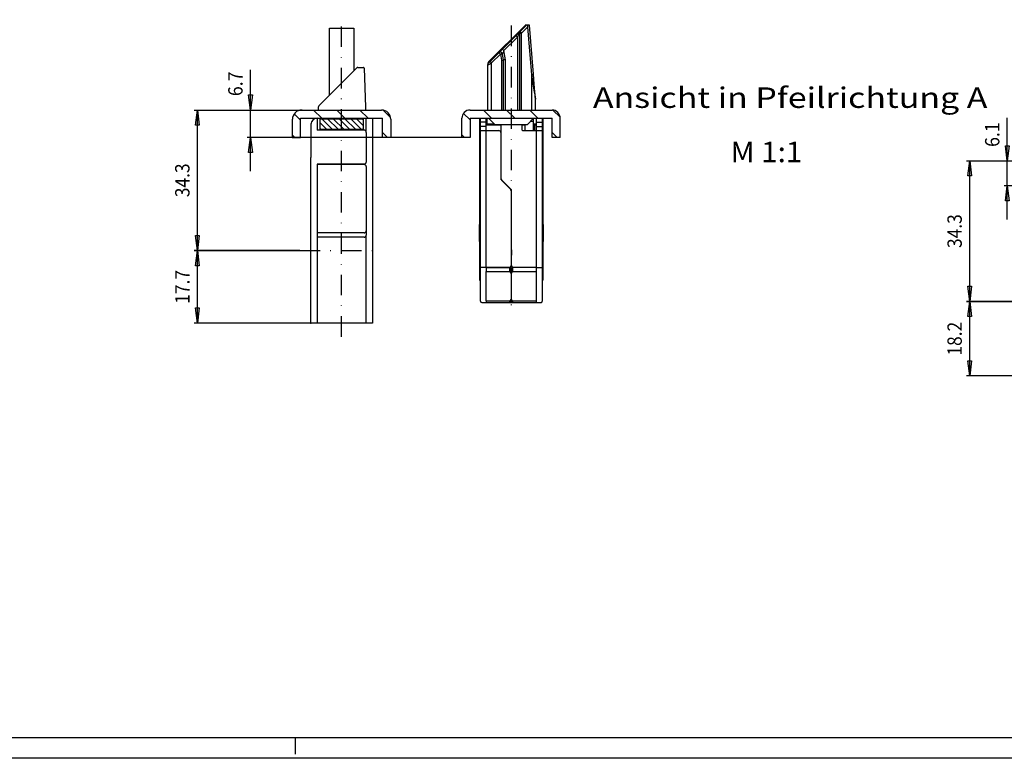
# Model space of a CAD drawing. Units: millimetres. Extents: x -420 to 421, y -297 to 297.
# Drawn here: x -277 to -37, y -297 to -117 of the extents above; entities that cross this region are included whole.
import ezdxf
from ezdxf.enums import TextEntityAlignment as Align

# ---------------------------------------------------------------- set-up
doc = ezdxf.new("R2010")
doc.units = ezdxf.units.MM
doc.header["$LTSCALE"] = 10
doc.linetypes.add('DASHDOT', pattern=[1, 0.5, -0.25, 0, -0.25])
for name, color, linetype in [('C', 7, 'CONTINUOUS'), ('MASSE', 7, 'CONTINUOUS'), ('SCHRAFF', 7, 'CONTINUOUS')]:
    doc.layers.add(name, color=color, linetype=linetype)
doc.styles.add('TXT8', font='txt8')
doc.dimstyles.new('CAD400-DIM0', dxfattribs={"dimtxt": 3.5, "dimasz": 3.7, "dimexe": 0.8, "dimexo": 20.68, "dimgap": 0.09, "dimtad": 1, "dimdec": 4, "dimdsep": 46, "dimtxsty": 'Standard', "dimcen": 0, "dimclrd": 3, "dimclre": 3, "dimclrt": 4, "dimadec": 0, "dimazin": 0, "dimtfac": 1, "dimtdec": 4, "dimtmove": 0, "dimatfit": 3, "dimfxl": 1, "dimtolj": 1, "dimtzin": 0, "dimarcsym": 0})
doc.dimstyles.new('CAD400-DIM1', dxfattribs={"dimtxt": 3.5, "dimasz": 3.7, "dimexe": 0.8, "dimexo": 0.01, "dimgap": 0.09, "dimtad": 1, "dimdec": 4, "dimdsep": 46, "dimcen": 0, "dimclrd": 3, "dimclre": 3, "dimclrt": 4, "dimadec": 0, "dimazin": 0, "dimtfac": 1, "dimtdec": 4, "dimtmove": 0, "dimatfit": 3, "dimfxl": 1, "dimtolj": 1, "dimtzin": 0, "dimarcsym": 0})
doc.dimstyles.new('CAD400-DIM2', dxfattribs={"dimtxt": 3.5, "dimasz": 3.7, "dimexe": 0.8, "dimexo": 27.141, "dimgap": 0.09, "dimtad": 1, "dimdec": 4, "dimdsep": 46, "dimcen": 0, "dimclrd": 3, "dimclre": 3, "dimclrt": 4, "dimadec": 0, "dimazin": 0, "dimtfac": 1, "dimtdec": 4, "dimtmove": 0, "dimatfit": 3, "dimfxl": 1, "dimtolj": 1, "dimtzin": 0, "dimarcsym": 0})

# ---------------------------------------------------------------- blocks, each defined once
blk = doc.blocks.new('Rahmen')
at = {"layer": 'C', "color": 7, "linetype": 'Continuous'}
blk.add_line((415.541552, -292.029203), (-400.240015, -292.029203), dxfattribs=at)
at = {"layer": 'C', "color": 3, "linetype": 'Continuous'}
for p, q in [((-210.221022, -292.029203), (-210.221012, -296.029603)), ((420.541722, -297.029703), (-420.242015, -297.029703))]:
    blk.add_line(p, q, dxfattribs=at)
blk = doc.blocks.new('*X79')
at = {"layer": 'SCHRAFF', "color": 3, "linetype": 'Continuous'}
for p, q in [((-164.323594, -138.832969), (-162.323594, -140.832969)), ((-158.666743, -138.832968), (-156.666741, -140.832969)), ((-153.009889, -138.832968), (-151.009888, -140.832969)), ((-147.341085, -138.844919), (-145.571326, -140.614678)), ((-169.168367, -139.64505), (-167.559378, -141.254038)), ((-169.559379, -144.91089), (-168.937296, -145.532973)), ((-147.559375, -144.283482), (-146.309885, -145.532972))]:
    blk.add_line(p, q, dxfattribs=at)
blk = doc.blocks.new('B-38')
at = {"layer": 'C', "color": 7, "linetype": 'Continuous'}
for p, q in [((-154.165072, -118.191552), (-163.06005, -127.086525)), ((-155.807359, -120.130953), (-155.655826, -119.979417)), ((-155.655826, -119.979417), (-155.531461, -119.855052)), ((-155.531461, -119.855052), (-155.439052, -119.762643)), ((-155.509378, -120.04008), (-155.509378, -138.832968)), ((-155.439052, -119.762643), (-155.382148, -119.705742)), ((-155.382148, -119.705742), (-155.362933, -119.686527)), ((-153.809377, -118.132968), (-155.362933, -119.686527)), ((-153.809377, -118.132968), (-154.023652, -118.132968)), ((-153.399916, -118.132968), (-153.809377, -118.132968)), ((-153.571969, -118.602669), (-153.51298, -118.441632)), ((-153.51298, -118.441632), (-153.455227, -118.283964)), ((-153.455227, -118.283964), (-153.399916, -118.132968)), ((-153.109378, -118.132968), (-153.399916, -118.132968)), ((-152.111104, -130.112247), (-153.109378, -118.132968)), ((-156.362929, -120.68652), (-159.66003, -123.983622)), ((-156.362929, -120.68652), (-156.167839, -120.491436)), ((-156.167839, -120.491436), (-155.980246, -120.303837)), ((-155.980246, -120.303837), (-155.807359, -120.130953)), ((-160.523247, -124.846839), (-162.662931, -126.986523)), ((-160.523247, -124.846839), (-160.506663, -124.830255)), ((-160.506663, -124.830255), (-160.457541, -124.78113)), ((-160.457541, -124.78113), (-160.377771, -124.70136)), ((-160.377771, -124.70136), (-160.270419, -124.594008)), ((-160.270419, -124.594008), (-160.13961, -124.463199)), ((-160.13961, -124.463199), (-159.990369, -124.313961)), ((-159.990369, -124.313961), (-159.828435, -124.15203)), ((-159.828435, -124.15203), (-159.66003, -123.983622)), ((-162.940719, -127.264311), (-163.016487, -127.340076)), ((-162.854274, -127.177866), (-162.940719, -127.264311)), ((-162.760479, -127.084071), (-162.854274, -127.177866)), ((-162.662931, -126.986523), (-162.760479, -127.084071)), ((-159.909378, -126.676713), (-159.822552, -126.669117)), ((-159.822552, -126.669117), (-159.738369, -126.661752)), ((-159.738369, -126.661752), (-159.659379, -126.654843)), ((-159.409377, -126.63297), (-159.677289, -125.113572)), ((-159.659379, -126.654843), (-159.587988, -126.648594)), ((-159.587988, -126.648594), (-159.526356, -126.643206)), ((-159.526356, -126.643206), (-159.476367, -126.638832)), ((-159.476367, -126.638832), (-159.439533, -126.63561)), ((-159.439533, -126.63561), (-159.416973, -126.633633)), ((-159.416973, -126.633633), (-159.409377, -126.63297)), ((-159.401781, -126.632304), (-159.409377, -126.63297)), ((-159.409377, -138.832968), (-159.409377, -126.63297)), ((-159.379224, -126.630333), (-159.401781, -126.632304)), ((-159.342393, -126.627111), (-159.379224, -126.630333)), ((-159.292401, -126.622737), (-159.342393, -126.627111)), ((-159.230772, -126.617343), (-159.292401, -126.622737)), ((-159.159381, -126.6111), (-159.230772, -126.617343)), ((-159.080391, -126.604191), (-159.159381, -126.6111)), ((-158.996202, -126.59682), (-159.080391, -126.604191)), ((-158.909379, -126.589224), (-158.996202, -126.59682)), ((-163.30938, -127.840077), (-163.30938, -138.832968)), ((-163.206495, -127.440078), (-163.206495, -127.536273)), ((-163.153323, -127.476918), (-163.162932, -127.486524)), ((-163.124874, -127.448463), (-163.153323, -127.476918)), ((-163.078665, -127.40226), (-163.124874, -127.448463)), ((-163.016487, -127.340076), (-163.078665, -127.40226)), ((-152.013562, -131.282787), (-152.111104, -130.112247)), ((-151.919761, -132.408345), (-152.013562, -131.282787)), ((-151.833319, -133.445667), (-151.919761, -132.408345)), ((-151.757551, -134.354886), (-151.833319, -133.445667)), ((-151.69537, -135.101064), (-151.757551, -134.354886)), ((-151.649164, -135.655524), (-151.69537, -135.101064)), ((-151.620709, -135.996957), (-151.649164, -135.655524)), ((-151.611103, -136.112244), (-151.620709, -135.996957)), ((-151.609378, -138.832968), (-151.609378, -136.153767)), ((-167.559378, -138.832968), (-147.559375, -138.832968)), ((-169.559379, -145.532973), (-169.559379, -140.832969)), ((-167.559378, -140.832969), (-167.559378, -145.532973)), ((-167.559378, -140.832969), (-147.559375, -140.832969)), ((-165.25938, -140.832969), (-165.25938, -141.33297)), ((-165.25938, -141.33297), (-165.25938, -144.607971)), ((-165.059379, -141.832971), (-165.059379, -140.832969)), ((-163.609377, -141.832971), (-163.609377, -140.832969)), ((-163.45938, -140.832969), (-163.45938, -142.282971)), ((-161.559381, -142.332972), (-163.059381, -140.832969)), ((-152.059378, -140.832969), (-153.559378, -142.332972)), ((-152.259379, -141.03297), (-152.209378, -141.03297)), ((-152.209378, -141.03297), (-152.209378, -141.532971)), ((-152.209378, -141.532971), (-152.209378, -143.832972)), ((-151.409377, -140.832969), (-151.409377, -141.832971)), ((-149.959375, -140.832969), (-149.959375, -141.832971)), ((-149.759377, -141.33297), (-149.759377, -140.832969)), ((-149.759377, -142.90797), (-149.759377, -141.33297)), ((-147.559375, -145.532973), (-147.559375, -140.832969)), ((-145.559377, -145.532973), (-145.559377, -140.832969)), ((-165.059379, -142.83297), (-165.059379, -141.832971)), ((-165.059379, -143.832972), (-165.059379, -142.83297)), ((-165.059379, -143.832972), (-163.609377, -143.832972)), ((-165.059379, -177.232971), (-165.059379, -143.832972)), ((-165.059379, -145.23297), (-165.059379, -143.982972)), ((-163.609377, -142.83297), (-163.609377, -141.832971)), ((-159.959379, -142.532973), (-163.609377, -142.532973)), ((-163.609377, -143.832972), (-163.609377, -142.83297)), ((-163.609377, -143.832972), (-160.559379, -143.832972)), ((-161.95938, -142.282971), (-163.45938, -142.282971)), ((-161.609379, -142.282971), (-161.95938, -142.282971)), ((-161.559381, -142.332972), (-157.559379, -142.332972)), ((-161.209377, -142.332972), (-161.209377, -142.532973)), ((-159.959379, -143.982972), (-160.20231, -143.982972)), ((-159.959379, -155.625864), (-159.959379, -142.332972)), ((-157.559379, -142.332972), (-153.559378, -142.332972)), ((-154.959379, -142.332972), (-154.959379, -143.532972)), ((-154.209376, -142.532973), (-154.959379, -142.532973)), ((-154.659376, -143.832972), (-151.409377, -143.832972)), ((-154.209376, -142.332972), (-154.209376, -143.832972)), ((-151.409377, -142.282971), (-152.209378, -142.282971)), ((-151.949035, -142.532973), (-152.209378, -142.532973)), ((-151.559377, -142.532973), (-151.949035, -142.532973)), ((-151.559377, -142.532973), (-151.559377, -143.832972)), ((-151.409377, -141.832971), (-151.409377, -142.83297)), ((-151.409377, -142.83297), (-151.409377, -143.832972)), ((-151.409377, -143.832972), (-149.959375, -143.832972)), ((-149.959375, -141.832971), (-149.959375, -142.83297)), ((-149.959375, -142.83297), (-149.959375, -143.832972)), ((-149.759377, -143.28297), (-149.959375, -143.28297)), ((-149.959375, -143.832972), (-149.959375, -177.232971)), ((-149.759377, -143.28297), (-149.759377, -142.90797)), ((-149.759377, -145.501599), (-149.759377, -143.28297)), ((-167.559378, -145.532973), (-169.559379, -145.532973)), ((-165.25938, -144.607971), (-165.25938, -144.982968)), ((-165.25938, -144.982968), (-165.059379, -144.982968)), ((-165.25938, -144.982968), (-165.25938, -145.501599)), ((-165.25938, -145.501599), (-165.25938, -146.067285)), ((-165.25938, -146.067285), (-165.25938, -146.598657)), ((-160.059378, -144.33297), (-160.059378, -155.625864)), ((-149.709376, -145.032969), (-149.759377, -145.032969)), ((-149.759377, -146.067285), (-149.759377, -145.501599)), ((-149.759377, -146.598657), (-149.759377, -146.067285)), ((-149.709376, -145.53297), (-149.709376, -145.032969)), ((-149.709376, -153.33297), (-149.709376, -145.53297)), ((-145.559377, -145.532973), (-147.559375, -145.532973)), ((-165.25938, -146.598657), (-165.25938, -146.832972)), ((-165.25938, -146.832972), (-165.059379, -146.832972)), ((-165.25938, -146.832972), (-165.25938, -147.27231)), ((-165.25938, -147.27231), (-165.25938, -149.893632)), ((-160.059378, -146.571123), (-160.00938, -146.571123)), ((-160.00938, -146.79153), (-160.00938, -146.571123)), ((-160.00938, -147.773619), (-160.00938, -146.79153)), ((-160.00938, -152.862663), (-160.00938, -147.773619)), ((-149.759377, -146.832972), (-149.959375, -146.832972)), ((-149.759377, -146.832972), (-149.759377, -146.598657)), ((-149.759377, -147.27231), (-149.759377, -146.832972)), ((-149.759377, -149.893632), (-149.759377, -147.27231)), ((-165.25938, -149.893632), (-165.25938, -150.954294)), ((-165.25938, -150.954294), (-165.25938, -173.711652)), ((-160.00938, -150.632973), (-159.959379, -150.632973)), ((-149.759377, -150.954294), (-149.759377, -149.893632)), ((-149.759377, -173.711652), (-149.759377, -150.954294)), ((-160.00938, -155.843808), (-160.00938, -152.862663)), ((-149.709376, -153.832971), (-149.709376, -153.33297)), ((-159.959379, -154.632969), (-160.00938, -154.632969)), ((-159.912933, -155.979417), (-157.705824, -158.186526)), ((-157.605828, -158.186526), (-159.812931, -155.979417)), ((-149.709376, -153.832971), (-149.759377, -153.832971)), ((-157.559379, -158.540076), (-157.559379, -176.73297)), ((-157.459375, -176.73297), (-157.459375, -158.540076)), ((-157.559379, -159.63297), (-157.459375, -159.63297)), ((-157.559379, -161.632971), (-157.459375, -161.632971)), ((-157.559379, -162.42117), (-157.495228, -162.395493)), ((-157.495228, -162.395493), (-157.459375, -162.389118)), ((-165.359379, -167.353749), (-165.359379, -168.832971)), ((-165.26973, -166.761666), (-165.25938, -166.72827)), ((-149.759377, -166.72827), (-149.749027, -166.761666)), ((-149.659378, -170.312193), (-149.659378, -167.353749)), ((-165.359379, -168.832971), (-165.359379, -170.312193)), ((-165.25938, -170.937672), (-165.26973, -170.904276)), ((-149.749027, -170.904276), (-149.759377, -170.937672)), ((-165.25938, -173.711652), (-165.25938, -174.772311)), ((-165.25938, -174.772311), (-165.25938, -177.39363)), ((-157.473256, -173.782971), (-157.48324, -173.782971)), ((-149.759377, -174.772311), (-149.759377, -173.711652)), ((-149.759377, -177.39363), (-149.759377, -174.772311)), ((-165.25938, -177.39363), (-165.25938, -177.832971)), ((-163.609377, -177.232971), (-165.059379, -177.232971)), ((-165.059379, -185.499639), (-165.059379, -177.232971)), ((-163.609377, -177.205911), (-157.897122, -177.205911)), ((-163.609377, -177.252105), (-163.609377, -177.232971)), ((-163.609377, -177.252105), (-163.609377, -178.277409)), ((-163.609377, -177.252105), (-157.897122, -177.252105)), ((-163.509381, -177.205911), (-163.509381, -177.252105)), ((-163.509381, -177.205911), (-163.509381, -177.252105)), ((-157.897122, -178.277409), (-157.897122, -177.252105)), ((-157.559379, -178.611828), (-157.559379, -177.586524)), ((-157.559379, -177.688989), (-157.459375, -177.688989)), ((-157.459375, -178.611828), (-157.459375, -177.586524)), ((-157.121635, -177.205911), (-151.409377, -177.205911)), ((-151.409377, -177.252105), (-157.121635, -177.252105)), ((-157.121635, -178.277409), (-157.121635, -177.252105)), ((-156.561286, -177.252105), (-156.561286, -177.205911)), ((-155.913376, -177.252105), (-155.909662, -177.205911)), ((-155.909377, -177.205911), (-155.909377, -177.252105)), ((-153.909376, -177.252105), (-153.909376, -177.205911)), ((-153.409378, -177.205911), (-153.409378, -177.252105)), ((-151.409377, -177.232971), (-149.959375, -177.232971)), ((-151.409377, -177.232971), (-151.409377, -177.252105)), ((-151.409377, -177.252105), (-151.409377, -178.277409)), ((-149.959375, -177.232971), (-149.959375, -185.499639)), ((-149.759377, -177.832971), (-149.759377, -177.39363)), ((-165.25938, -177.832971), (-165.059379, -177.832971)), ((-165.25938, -177.832971), (-165.25938, -178.067286)), ((-165.25938, -178.067286), (-165.25938, -179.893632)), ((-165.25938, -179.893632), (-165.25938, -180.33297)), ((-163.609377, -178.277409), (-157.897122, -178.277409)), ((-157.559379, -178.611828), (-157.559379, -185.054721)), ((-157.459375, -185.054721), (-157.459375, -178.611828)), ((-157.121635, -178.277409), (-151.409377, -178.277409)), ((-149.759377, -177.832971), (-149.959375, -177.832971)), ((-149.759377, -178.067286), (-149.759377, -177.832971)), ((-149.759377, -179.893632), (-149.759377, -178.067286)), ((-149.759377, -180.33297), (-149.759377, -179.893632)), ((-165.25938, -180.33297), (-165.059379, -180.33297)), ((-149.759377, -180.33297), (-149.959375, -180.33297)), ((-157.559379, -184.132971), (-157.459375, -184.132971)), ((-164.726046, -185.832972), (-157.897122, -185.832972)), ((-163.609377, -185.389143), (-157.897122, -185.389143)), ((-163.609377, -185.389143), (-163.609377, -185.832972)), ((-157.897122, -185.832972), (-157.897122, -185.389143)), ((-157.897122, -185.832972), (-157.559379, -185.832972)), ((-157.559379, -185.832972), (-157.559379, -185.054721)), ((-157.459375, -185.832972), (-157.459375, -185.054721)), ((-157.459375, -185.832972), (-157.121635, -185.832972)), ((-157.121635, -185.389143), (-151.409377, -185.389143)), ((-157.121635, -185.832972), (-157.121635, -185.389143)), ((-157.121635, -185.832972), (-150.292708, -185.832972)), ((-151.409377, -185.389143), (-151.409377, -185.832972))]:
    blk.add_line(p, q, dxfattribs=at)
at = {"layer": 'C', "color": 3, "linetype": 'Continuous'}
for p, q in [((-162.918627, -127.227945), (-154.023652, -118.332972)), ((-155.547439, -120.116202), (-155.593642, -120.208611)), ((-155.518984, -120.059295), (-155.547439, -120.116202)), ((-155.509378, -120.04008), (-155.518984, -120.059295)), ((-155.509378, -120.04008), (-155.009377, -120.04008)), ((-155.362933, -119.686527), (-155.356138, -119.693313)), ((-155.356138, -119.693313), (-155.336017, -119.713437)), ((-155.336017, -119.713437), (-155.303347, -119.74611)), ((-155.303347, -119.74611), (-155.259376, -119.790075)), ((-155.259376, -119.790075), (-155.205799, -119.843652)), ((-155.205799, -119.843652), (-155.144674, -119.904777)), ((-155.144674, -119.904777), (-155.078353, -119.971101)), ((-155.078353, -119.971101), (-155.009377, -120.04008)), ((-155.009377, -120.04008), (-153.571969, -118.602669)), ((-155.009377, -138.832968), (-155.009377, -120.04008)), ((-154.162357, -118.194264), (-154.165072, -118.191552)), ((-154.154311, -118.202313), (-154.162357, -118.194264)), ((-154.141237, -118.215381), (-154.154311, -118.202313)), ((-154.123651, -118.23297), (-154.141237, -118.215381)), ((-154.102222, -118.254399), (-154.123651, -118.23297)), ((-154.077769, -118.278852), (-154.102222, -118.254399)), ((-154.051243, -118.305384), (-154.077769, -118.278852)), ((-154.023652, -118.332972), (-154.051243, -118.305384)), ((-154.023652, -118.332972), (-154.023652, -118.132968)), ((-154.023652, -118.332972), (-154.009378, -118.332972)), ((-153.571969, -118.602669), (-152.609377, -130.15377)), ((-159.306477, -124.337175), (-156.009379, -121.040082)), ((-156.362929, -120.68652), (-156.35614, -120.693315)), ((-156.35614, -120.693315), (-156.336019, -120.713439)), ((-156.336019, -120.713439), (-156.303349, -120.746112)), ((-156.303349, -120.746112), (-156.259378, -120.790077)), ((-156.259378, -120.790077), (-156.205801, -120.843654)), ((-156.205801, -120.843654), (-156.144676, -120.904779)), ((-156.144676, -120.904779), (-156.078352, -120.971103)), ((-156.078352, -120.971103), (-156.009379, -121.040082)), ((-155.911831, -120.844989), (-156.009379, -121.040082)), ((-156.009379, -121.040082), (-156.009379, -138.832968)), ((-155.818036, -120.657396), (-155.911831, -120.844989)), ((-155.731591, -120.484506), (-155.818036, -120.657396)), ((-155.655826, -120.33297), (-155.731591, -120.484506)), ((-155.593642, -120.208611), (-155.655826, -120.33297)), ((-160.516455, -124.853634), (-160.523247, -124.846839)), ((-160.496334, -124.873752), (-160.516455, -124.853634)), ((-160.463664, -124.906425), (-160.496334, -124.873752)), ((-160.419696, -124.950393), (-160.463664, -124.906425)), ((-159.66003, -123.983622), (-159.653235, -123.990414)), ((-159.653235, -123.990414), (-159.63312, -124.010535)), ((-159.63312, -124.010535), (-159.600444, -124.043205)), ((-159.568683, -124.886169), (-159.614799, -124.982724)), ((-159.600444, -124.043205), (-159.556479, -124.087176)), ((-159.51249, -124.768515), (-159.568683, -124.886169)), ((-159.556479, -124.087176), (-159.502902, -124.140753)), ((-159.448383, -124.634289), (-159.51249, -124.768515)), ((-159.502902, -124.140753), (-159.441777, -124.201878)), ((-159.378819, -124.488642), (-159.448383, -124.634289)), ((-159.441777, -124.201878), (-159.375453, -124.268202)), ((-159.306477, -124.337175), (-159.378819, -124.488642)), ((-159.375453, -124.268202), (-159.306477, -124.337175)), ((-158.909379, -126.589224), (-159.306477, -124.337175)), ((-163.057332, -127.08924), (-163.06005, -127.086525)), ((-163.049283, -127.097289), (-163.057332, -127.08924)), ((-163.036215, -127.11036), (-163.049283, -127.097289)), ((-163.018629, -127.127946), (-163.036215, -127.11036)), ((-162.997197, -127.149375), (-163.018629, -127.127946)), ((-162.972747, -127.173828), (-162.997197, -127.149375)), ((-162.946221, -127.200354), (-162.972747, -127.173828)), ((-162.918627, -127.227945), (-162.946221, -127.200354)), ((-162.656139, -126.993318), (-162.662931, -126.986523)), ((-162.636018, -127.013436), (-162.656139, -126.993318)), ((-162.603348, -127.046109), (-162.636018, -127.013436)), ((-162.55938, -127.09008), (-162.603348, -127.046109)), ((-162.505803, -127.143654), (-162.55938, -127.09008)), ((-162.444678, -127.204776), (-162.505803, -127.143654)), ((-162.378357, -127.271103), (-162.444678, -127.204776)), ((-162.309378, -127.340076), (-162.378357, -127.271103)), ((-162.309378, -127.340076), (-160.169694, -125.200392)), ((-160.366119, -125.00397), (-160.419696, -124.950393)), ((-160.304994, -125.065095), (-160.366119, -125.00397)), ((-160.238667, -125.131419), (-160.304994, -125.065095)), ((-160.169694, -125.200392), (-160.238667, -125.131419)), ((-160.169694, -125.200392), (-160.073631, -125.183454)), ((-160.169694, -125.200392), (-159.909378, -126.676713)), ((-160.073631, -125.183454), (-159.981258, -125.167167)), ((-159.981258, -125.167167), (-159.896127, -125.152158)), ((-159.909378, -126.676713), (-159.909378, -138.832968)), ((-159.896127, -125.152158), (-159.821514, -125.139)), ((-159.821514, -125.139), (-159.760275, -125.1282)), ((-159.760275, -125.1282), (-159.714774, -125.120178)), ((-159.714774, -125.120178), (-159.686751, -125.115237)), ((-159.686751, -125.115237), (-159.677289, -125.113572)), ((-159.670167, -125.09865), (-159.677289, -125.113572)), ((-159.649062, -125.054469), (-159.670167, -125.09865)), ((-159.614799, -124.982724), (-159.649062, -125.054469)), ((-158.909379, -138.832968), (-158.909379, -126.589224)), ((-163.30938, -127.840077), (-163.290165, -127.830471)), ((-163.290165, -127.830471), (-163.233258, -127.802016)), ((-163.233258, -127.802016), (-163.140849, -127.75581)), ((-163.116486, -127.440078), (-163.206495, -127.440078)), ((-163.140849, -127.75581), (-163.016487, -127.693632)), ((-163.016487, -127.693632), (-162.864951, -127.617864)), ((-162.864951, -127.617864), (-162.692064, -127.531419)), ((-162.692064, -127.531419), (-162.504468, -127.437624)), ((-162.504468, -127.437624), (-162.309378, -127.340076)), ((-162.309378, -138.832968), (-162.309378, -127.340076)), ((-152.609377, -130.15377), (-152.512168, -130.145667)), ((-152.609377, -130.15377), (-152.609377, -138.832968)), ((-152.609377, -130.15377), (-152.414287, -131.32431)), ((-152.512168, -130.145667), (-152.418697, -130.137876)), ((-152.418697, -130.137876), (-152.332552, -130.1307)), ((-152.414287, -131.32431), (-152.226697, -132.449871)), ((-152.332552, -130.1307), (-152.257045, -130.124406)), ((-152.257045, -130.124406), (-152.19508, -130.119243)), ((-152.19508, -130.119243), (-152.149036, -130.115406)), ((-152.149036, -130.115406), (-152.120677, -130.113045)), ((-152.120677, -130.113045), (-152.111104, -130.112247)), ((-152.226697, -132.449871), (-152.05381, -133.48719)), ((-152.05381, -133.48719), (-151.902271, -134.396409)), ((-151.902271, -134.396409), (-151.777906, -135.142584)), ((-151.777906, -135.142584), (-151.685497, -135.697047)), ((-151.685497, -135.697047), (-151.628593, -136.03848)), ((-151.628593, -136.03848), (-151.609378, -136.153767)), ((-165.059379, -141.33297), (-165.25938, -141.33297)), ((-152.75938, -141.532971), (-152.209378, -141.532971)), ((-149.959375, -141.33297), (-149.759377, -141.33297)), ((-163.609377, -141.832971), (-165.059379, -141.832971)), ((-163.609377, -142.83297), (-165.059379, -142.83297)), ((-163.609377, -177.205911), (-163.609377, -143.832972)), ((-163.209378, -142.532973), (-163.209378, -142.282971)), ((-161.95938, -141.93297), (-161.95938, -142.282971)), ((-160.709382, -142.532973), (-160.709382, -142.332972)), ((-151.949035, -142.532973), (-151.949035, -143.832972)), ((-151.709377, -142.532973), (-151.709377, -142.282971)), ((-151.409377, -141.832971), (-149.959375, -141.832971)), ((-151.409377, -142.83297), (-149.959375, -142.83297)), ((-151.409377, -143.832972), (-151.409377, -177.205911)), ((-149.959375, -142.90797), (-149.759377, -142.90797)), ((-165.059379, -144.607971), (-165.25938, -144.607971)), ((-165.25938, -145.501599), (-165.059379, -145.501599)), ((-165.25938, -146.067285), (-165.059379, -146.067285)), ((-149.759377, -145.501599), (-149.959375, -145.501599)), ((-149.759377, -146.067285), (-149.959375, -146.067285)), ((-149.709376, -145.53297), (-149.759377, -145.53297)), ((-165.25938, -146.598657), (-165.059379, -146.598657)), ((-165.25938, -147.27231), (-165.059379, -147.27231)), ((-160.059378, -146.79153), (-160.00938, -146.79153)), ((-160.059378, -147.773619), (-160.00938, -147.773619)), ((-149.759377, -146.598657), (-149.959375, -146.598657)), ((-149.759377, -147.27231), (-149.959375, -147.27231)), ((-165.25938, -149.893632), (-165.059379, -149.893632)), ((-165.25938, -150.954294), (-165.059379, -150.954294)), ((-149.759377, -149.893632), (-149.959375, -149.893632)), ((-149.759377, -150.954294), (-149.959375, -150.954294)), ((-160.059378, -152.862663), (-160.00938, -152.862663)), ((-149.709376, -153.33297), (-149.759377, -153.33297)), ((-157.559379, -160.132971), (-157.459375, -160.132971)), ((-157.559379, -161.13297), (-157.459375, -161.13297)), ((-157.559379, -162.132972), (-157.459375, -162.132972)), ((-165.26973, -170.904276), (-165.26973, -166.761666)), ((-149.749027, -166.761666), (-149.749027, -168.832971)), ((-149.749027, -168.832971), (-149.749027, -170.904276)), ((-165.25938, -173.711652), (-165.059379, -173.711652)), ((-165.25938, -174.772311), (-165.059379, -174.772311)), ((-149.759377, -173.711652), (-149.959375, -173.711652)), ((-149.759377, -174.772311), (-149.959375, -174.772311)), ((-165.25938, -177.39363), (-165.059379, -177.39363)), ((-163.00938, -177.252105), (-163.00938, -177.205911)), ((-154.409377, -177.205911), (-154.409377, -177.252105)), ((-149.759377, -177.39363), (-149.959375, -177.39363)), ((-165.25938, -178.067286), (-165.059379, -178.067286)), ((-165.25938, -179.893632), (-165.059379, -179.893632)), ((-163.609377, -185.389143), (-163.609377, -178.277409)), ((-157.559379, -178.688988), (-157.459375, -178.688988)), ((-151.409377, -178.277409), (-151.409377, -185.389143)), ((-149.759377, -178.067286), (-149.959375, -178.067286)), ((-149.759377, -179.893632), (-149.959375, -179.893632)), ((-157.459375, -183.63297), (-157.559379, -183.63297))]:
    blk.add_line(p, q, dxfattribs=at)
at = {"layer": 'C', "color": 3, "linetype": 'DASHDOT'}
blk.add_line((-157.559376, -118.23029), (-157.559376, -188.744752), dxfattribs=at)
at = {"layer": 'C', "color": 7, "linetype": 'Continuous'}
for centre, radius, start, end in [((-155.009378, -120.040078), 0.5, 134.99984, 179.999872), ((-154.023653, -118.332971), 0.2, 89.999802, 134.999387), ((-160.169693, -125.200394), 0.499999, 10.000102, 134.999933), ((-162.706495, -127.440078), 0.499999, 135.00012, 179.999987), ((-162.809378, -127.840078), 0.5, 135.000002, 179.999872), ((-152.109378, -136.153769), 0.499999, 0.000186, 4.763838), ((-167.559378, -140.832971), 2, 90.000004, 180.000019), ((-147.559378, -140.832971), 2, 359.999981, 90.000004), ((-160.559378, -144.332971), 0.500001, 0.000153, 90.00013), ((-154.659378, -143.532971), 0.299999, 180.000127, 270.000356), ((-159.559378, -155.625865), 0.499999, 179.999937, 224.999782), ((-159.459378, -155.625865), 0.5, 179.999937, 224.999701), ((-158.059378, -158.540078), 0.5, 359.999899, 45.000344), ((-157.959378, -158.540078), 0.499999, 359.999899, 45.000182), ((-163.359378, -167.353749), 2, 162.780028, 180.000013), ((-151.659378, -167.353749), 1.999999, 359.999987, 17.219982), ((-163.359378, -170.312194), 2, 179.999968, 197.219953), ((-151.659378, -170.312194), 2, 342.780036, 0.000032), ((-65.363652, -169.575447), 92.212541, 181.094185, 182.884297), ((-39.663591, -168.669519), 117.917906, 181.109781, 182.607833), ((-157.710696, -174.940992), 0.2782, 302.950584, 334.605986), ((-158.059378, -176.732971), 0.5, 288.936039, 0.000153), ((-157.944636, -177.637851), 0.388662, 7.588773, 82.978044), ((-156.959378, -176.732971), 0.500001, 179.999847, 251.063823), ((-157.074128, -177.637843), 0.388652, 97.021168, 172.412222), ((-157.944636, -178.663156), 0.388663, 7.5889, 82.978025), ((-157.074127, -178.663148), 0.388653, 97.021186, 172.412094), ((-164.726043, -185.499639), 0.333333, 179.999984, 269.999512), ((-157.944636, -185.003396), 0.388663, 277.021945, 352.411601), ((-157.074128, -185.003404), 0.388651, 187.587405, 262.978843), ((-150.292708, -185.499639), 0.333333, 269.999971, 0.000016)]:
    blk.add_arc(centre, radius, start, end, dxfattribs=at)
at = {"layer": 'C', "color": 3, "linetype": 'Continuous'}
blk.add_arc((-162.706495, -127.440078), 0.300001, 135.0002, 149.904749, dxfattribs=at)
at = {"layer": 'SCHRAFF'}
blk.add_blockref('*X79', (0, 0), dxfattribs=at)
blk = doc.blocks.new('*X86')
at = {"layer": 'SCHRAFF', "color": 3, "linetype": 'Continuous'}
for p, q in [((-205.747726, -138.832967), (-203.747726, -140.832966)), ((-200.090871, -138.832967), (-198.090872, -140.832966)), ((-194.434018, -138.832966), (-192.434018, -140.832966)), ((-188.736986, -138.873143), (-186.950462, -140.659667)), ((-210.479111, -139.758435), (-208.91029, -141.327256)), ((-210.91029, -144.984111), (-210.361435, -145.532966)), ((-188.910288, -144.356695), (-187.734018, -145.532966))]:
    blk.add_line(p, q, dxfattribs=at)
blk = doc.blocks.new('*X87')
at = {"layer": 'SCHRAFF', "color": 3, "linetype": 'Continuous'}
for p, q in [((-203.695783, -141.032972), (-201.195865, -143.53289)), ((-202.28157, -141.032972), (-199.781652, -143.53289)), ((-200.867356, -141.032972), (-198.367438, -143.53289)), ((-199.453143, -141.032972), (-196.953224, -143.53289)), ((-198.038929, -141.032972), (-195.53901, -143.53289)), ((-196.624715, -141.032972), (-194.124797, -143.53289)), ((-195.210501, -141.032972), (-193.560288, -142.683186)), ((-193.796288, -141.032972), (-193.560288, -141.268972)), ((-204.260291, -141.882678), (-202.610079, -143.53289)), ((-204.260291, -143.296891), (-204.024293, -143.53289))]:
    blk.add_line(p, q, dxfattribs=at)
blk = doc.blocks.new('*D83')
at = {"layer": 'MASSE', "color": 3, "linetype": 'ByBlock', "transparency": 16777216}
for p, q in [((-221.149816, -138.832972), (-221.149816, -129.065144)), ((-221.149816, -138.832972), (-221.599816, -135.132971)), ((-221.599816, -135.132971), (-220.699816, -135.132972)), ((-220.699816, -135.132972), (-221.149816, -138.832972)), ((-221.949816, -138.832972), (-208.670291, -138.832972)), ((-221.149816, -145.532972), (-221.149816, -138.832972)), ((-169.559377, -145.532972), (-221.949816, -145.532972)), ((-221.599816, -149.232971), (-221.149816, -145.532972)), ((-221.149816, -153.732972), (-221.149816, -145.532972)), ((-221.149816, -145.532972), (-220.699816, -149.232972)), ((-220.699816, -149.232972), (-221.599816, -149.232971))]:
    blk.add_line(p, q, dxfattribs=at)
at = {"layer": 'MASSE', "color": 9, "linetype": 'ByBlock', "transparency": 16777216}
for p in [(-208.660291, -138.832972), (-210.910291, -145.532972)]:
    blk.add_point(p, dxfattribs=at)
at = {"layer": 'MASSE', "color": 4, "transparency": 16777216, "style": 'TXT8', "width": 0.857143}
blk.add_text('6.7', height=3.5, rotation=90, dxfattribs=at).set_placement((-223.074816, -135.440144), (-223.074816, -129.440144), align=Align.FIT)
blk = doc.blocks.new('*D84')
at = {"layer": 'MASSE', "color": 3, "linetype": 'ByBlock', "transparency": 16777216}
for p, q in [((-234.90377, -138.832972), (-208.670291, -138.832972)), ((-234.55377, -142.532971), (-234.10377, -138.832972)), ((-234.10377, -173.132913), (-234.10377, -138.832972)), ((-234.10377, -138.832972), (-233.65377, -142.532972)), ((-233.65377, -142.532972), (-234.55377, -142.532971)), ((-234.10377, -173.132913), (-234.55377, -169.432912)), ((-234.55377, -169.432912), (-233.65377, -169.432913)), ((-233.65377, -169.432913), (-234.10377, -173.132913)), ((-209.189687, -173.132913), (-234.90377, -173.132913))]:
    blk.add_line(p, q, dxfattribs=at)
at = {"layer": 'MASSE', "color": 9, "linetype": 'ByBlock', "transparency": 16777216}
for p in [(-208.660291, -138.832972), (-209.179687, -173.132913)]:
    blk.add_point(p, dxfattribs=at)
at = {"layer": 'MASSE', "color": 4, "transparency": 16777216, "style": 'TXT8', "width": 0.785714}
blk.add_text('34.3', height=3.5, rotation=90, dxfattribs=at).set_placement((-236.02877, -160.107942), (-236.02877, -151.857942), align=Align.FIT)
blk = doc.blocks.new('*D85')
at = {"layer": 'MASSE', "color": 3, "linetype": 'ByBlock', "transparency": 16777216}
for p, q in [((-234.90377, -173.132913), (-209.189687, -173.132913)), ((-234.55377, -176.832912), (-234.10377, -173.132913)), ((-234.10377, -190.832913), (-234.10377, -173.132913)), ((-234.10377, -173.132913), (-233.65377, -176.832913)), ((-233.65377, -176.832913), (-234.55377, -176.832912)), ((-234.10377, -190.832913), (-234.55377, -187.132912)), ((-234.55377, -187.132912), (-233.65377, -187.132913)), ((-233.65377, -187.132913), (-234.10377, -190.832913)), ((-206.42027, -190.832913), (-234.90377, -190.832913))]:
    blk.add_line(p, q, dxfattribs=at)
at = {"layer": 'MASSE', "color": 9, "linetype": 'ByBlock', "transparency": 16777216}
for p in [(-209.179687, -173.132913), (-206.41027, -190.832913)]:
    blk.add_point(p, dxfattribs=at)
at = {"layer": 'MASSE', "color": 4, "transparency": 16777216, "style": 'TXT8', "width": 0.883929}
blk.add_text('17.7', height=3.5, rotation=90, dxfattribs=at).set_placement((-236.02877, -186.107913), (-236.02877, -177.857913), align=Align.FIT)
blk = doc.blocks.new('*X92')
at = {"layer": 'SCHRAFF', "color": 3, "linetype": 'Continuous'}
for p, q in [((-20.780902, -151.232967), (-18.780902, -153.232967)), ((-15.124048, -151.232967), (-13.124048, -153.232967)), ((-9.467193, -151.232967), (-7.467193, -153.232967)), ((-25.678632, -151.992092), (-24.243466, -153.427257)), ((-3.643704, -151.399601), (-2.410095, -152.633211)), ((-26.243466, -157.084112), (-25.994611, -157.332967)), ((-4.243464, -156.456696), (-3.367193, -157.332967))]:
    blk.add_line(p, q, dxfattribs=at)
blk = doc.blocks.new('*X93')
at = {"layer": 'SCHRAFF', "color": 3, "linetype": 'Continuous'}
for p, q in [((-19.028959, -153.432972), (-16.52904, -155.93289)), ((-17.614745, -153.432972), (-15.114827, -155.93289)), ((-16.200531, -153.432972), (-13.700613, -155.93289)), ((-14.786318, -153.432972), (-12.2864, -155.93289)), ((-13.372104, -153.432972), (-10.872186, -155.93289)), ((-11.957891, -153.432972), (-9.457973, -155.93289)), ((-10.543677, -153.432972), (-8.893462, -155.083187)), ((-9.129464, -153.432972), (-8.893462, -153.668973)), ((-19.593467, -154.282677), (-17.943254, -155.93289)), ((-19.593467, -155.696891), (-19.357468, -155.93289))]:
    blk.add_line(p, q, dxfattribs=at)
blk = doc.blocks.new('*D89')
at = {"layer": 'MASSE', "color": 3, "linetype": 'ByBlock', "transparency": 16777216}
for p, q in [((-36.482991, -151.232974), (-36.482991, -140.715146)), ((-36.482991, -151.232974), (-36.932991, -147.532973)), ((-36.932991, -147.532973), (-36.032991, -147.532974)), ((-36.032991, -147.532974), (-36.482991, -151.232974)), ((-37.282991, -151.232974), (-24.003466, -151.232974)), ((-36.482991, -157.332974), (-36.482991, -151.232974)), ((28.028493, -157.332974), (-37.282991, -157.332974)), ((-36.932991, -161.032973), (-36.482991, -157.332974)), ((-36.482991, -165.532974), (-36.482991, -157.332974)), ((-36.482991, -157.332974), (-36.032991, -161.032974)), ((-36.032991, -161.032974), (-36.932991, -161.032973))]:
    blk.add_line(p, q, dxfattribs=at)
at = {"layer": 'MASSE', "color": 9, "linetype": 'ByBlock', "transparency": 16777216}
for p in [(-23.993466, -151.232974), (-26.243466, -157.332974)]:
    blk.add_point(p, dxfattribs=at)
at = {"layer": 'MASSE', "color": 4, "transparency": 16777216, "style": 'TXT8', "width": 1.028571}
blk.add_text('6.1', height=3.5, rotation=90, dxfattribs=at).set_placement((-38.407991, -147.840146), (-38.407991, -141.840146), align=Align.FIT)
blk = doc.blocks.new('*D90')
at = {"layer": 'MASSE', "color": 3, "linetype": 'ByBlock', "transparency": 16777216}
for p, q in [((-46.464699, -151.232973), (-24.003466, -151.232973)), ((-46.114699, -154.932972), (-45.664699, -151.232973)), ((-45.664699, -185.532928), (-45.664699, -151.232973)), ((-45.664699, -151.232973), (-45.214699, -154.932973)), ((-45.214699, -154.932973), (-46.114699, -154.932972)), ((-45.664699, -185.532928), (-46.114699, -181.832927)), ((-46.114699, -181.832927), (-45.214699, -181.832928)), ((-45.214699, -181.832928), (-45.664699, -185.532928)), ((-24.33611, -185.532928), (-46.464699, -185.532928))]:
    blk.add_line(p, q, dxfattribs=at)
at = {"layer": 'MASSE', "color": 9, "linetype": 'ByBlock', "transparency": 16777216}
for p in [(-23.993466, -151.232973), (-24.32611, -185.532928)]:
    blk.add_point(p, dxfattribs=at)
at = {"layer": 'MASSE', "color": 4, "transparency": 16777216, "style": 'TXT8', "width": 0.785714}
blk.add_text('34.3', height=3.5, rotation=90, dxfattribs=at).set_placement((-47.589699, -172.50795), (-47.589699, -164.25795), align=Align.FIT)
blk = doc.blocks.new('*D91')
at = {"layer": 'MASSE', "color": 3, "linetype": 'ByBlock', "transparency": 16777216}
for p, q in [((-46.464699, -185.532928), (-24.33611, -185.532928)), ((-46.114699, -189.232927), (-45.664699, -185.532928)), ((-45.664699, -203.732929), (-45.664699, -185.532928)), ((-45.664699, -185.532928), (-45.214699, -189.232928)), ((-45.214699, -189.232928), (-46.114699, -189.232927)), ((-45.664699, -203.732929), (-46.114699, -200.032928)), ((-46.114699, -200.032928), (-45.214699, -200.032929)), ((-45.214699, -200.032929), (-45.664699, -203.732929)), ((-21.753445, -203.732929), (-46.464699, -203.732929))]:
    blk.add_line(p, q, dxfattribs=at)
at = {"layer": 'MASSE', "color": 9, "linetype": 'ByBlock', "transparency": 16777216}
for p in [(-24.32611, -185.532928), (-21.743445, -203.732929)]:
    blk.add_point(p, dxfattribs=at)
at = {"layer": 'MASSE', "color": 4, "transparency": 16777216, "style": 'TXT8', "width": 0.883929}
blk.add_text('18.2', height=3.5, rotation=90, dxfattribs=at).set_placement((-47.589699, -198.757928), (-47.589699, -190.507928), align=Align.FIT)
blk = doc.blocks.new('B-41')
at = {"layer": 'C', "color": 3, "linetype": 'DASHDOT'}
for p, q in [((-198.910288, -194.152819), (-198.910288, -116.790294)), ((-209.179687, -173.132917), (-189.007357, -173.132917))]:
    blk.add_line(p, q, dxfattribs=at)
at = {"layer": 'C', "color": 7, "linetype": 'Continuous'}
for p, q in [((-201.910288, -135.28297), (-201.910286, -118.832966)), ((-201.910286, -118.832966), (-195.910325, -118.832966)), ((-195.910325, -118.832966), (-195.910325, -129.283008)), ((-195.118868, -128.49155), (-204.472422, -137.845104)), ((-194.977448, -128.43297), (-193.592158, -128.43297)), ((-193.39228, -128.62599), (-193.060288, -138.132984)), ((-208.660291, -138.832972), (-189.160289, -138.832972)), ((-204.56029, -138.832972), (-204.56029, -138.057236)), ((-193.060288, -138.132984), (-193.060288, -138.832972)), ((-210.910291, -145.532972), (-210.910291, -141.082972)), ((-208.910291, -145.532972), (-208.910291, -140.832972)), ((-208.910291, -140.832972), (-188.910289, -140.832972)), ((-204.910277, -140.833256), (-204.910276, -143.732888)), ((-193.560288, -141.032972), (-204.260292, -141.032972)), ((-204.260292, -141.032972), (-204.260292, -143.53289)), ((-193.560288, -143.53289), (-193.560288, -141.032972)), ((-192.910258, -144.282902), (-192.910258, -140.833256)), ((-191.410258, -140.833256), (-191.410258, -190.832917)), ((-188.910289, -145.532972), (-188.910289, -140.832972)), ((-186.910289, -141.082972), (-186.910289, -145.532972)), ((-206.410273, -142.132958), (-206.410265, -150.432998)), ((-193.460255, -143.732904), (-204.910275, -143.732888)), ((-204.260292, -143.53289), (-193.560288, -143.53289)), ((-210.910291, -145.532972), (-208.910291, -145.532972)), ((-192.910258, -144.282904), (-192.910263, -151.532958)), ((-186.910289, -145.532972), (-188.910289, -145.532972)), ((-206.41027, -190.832918), (-206.410268, -150.432998)), ((-204.910274, -152.032958), (-204.910273, -163.532946)), ((-193.410263, -152.032958), (-204.910273, -152.032958)), ((-193.410263, -152.150088), (-204.910273, -152.150088)), ((-192.910263, -152.650088), (-192.910263, -168.822581)), ((-204.910273, -163.532946), (-204.91027, -190.832918)), ((-193.410263, -168.822581), (-204.910274, -168.822581)), ((-193.410263, -169.883239), (-204.910271, -169.883239)), ((-192.910263, -168.822581), (-192.910263, -169.383239)), ((-192.910258, -190.832917), (-192.910258, -169.383239)), ((-192.910263, -190.832926), (-206.41027, -190.832918)), ((-191.410258, -190.832917), (-192.910258, -190.832927))]:
    blk.add_line(p, q, dxfattribs=at)
for centre, radius, start, end in [((-194.977446, -128.632972), 0.2, 90.000585, 134.999978), ((-193.592157, -128.632973), 0.2, 2.000775, 90.000314), ((-208.660288, -141.082968), 2.25, 90.000083, 180.000099), ((-204.260287, -138.057237), 0.3, 135.000294, 179.999871), ((-189.160288, -141.082968), 2.25, 359.999901, 90.000032), ((-204.910262, -142.332998), 1.5, 90.000432, 180.000059), ((-193.460257, -144.282904), 0.55, 0.000028, 89.999745), ((-193.410261, -151.532956), 0.5, 269.999743, 359.99976), ((-193.410261, -152.650086), 0.5, 359.99976, 90.000257), ((-193.410261, -168.322574), 0.5, 269.999743, 359.999187), ((-193.410261, -169.38323), 0.5, 269.999743, 359.998958)]:
    blk.add_arc(centre, radius, start, end, dxfattribs=at)
at = {"layer": 'SCHRAFF'}
for name in ['*X86', '*X87']:
    blk.add_blockref(name, (0, 0), dxfattribs=at)
at = {"layer": 'C', "color": 7, "style": 'TXT8'}
for s, width, p, p2 in [('Ansicht in Pfeilrichtung A', 0.875, (-137.589789, -138.315633), (-41.339789, -138.315633)), ('M 1:1', 1.05, (-104.011113, -151.564313), (-86.511113, -151.564313))]:
    blk.add_text(s, height=5, dxfattribs=dict(at, width=width)).set_placement(p, p2, align=Align.FIT)
at = {"layer": 'MASSE', "color": 3}
for base, p1, p2, dimstyle, picture, middle in [((-221.149816, -145.532972), (-210.910291, -145.532972), (-208.660291, -138.832972), 'CAD400-DIM0', '*D83', (-224.824816, -132.440144)), ((-234.10377, -173.132913), (-209.179687, -173.132913), (-208.660291, -138.832972), 'CAD400-DIM1', '*D84', (-237.77877, -155.982942)), ((-234.10377, -190.832913), (-206.41027, -190.832913), (-209.179687, -173.132913), 'CAD400-DIM1', '*D85', (-237.77877, -181.982913))]:
    dim = blk.add_linear_dim(base=base, p1=p1, p2=p2, angle=90, dimstyle=dimstyle, dxfattribs=at)
    dim.commit()
    dim.dimension.update_dxf_attribs({"geometry": picture, "text_midpoint": middle, "dimtype": 128})
blk = doc.blocks.new('B-42')
at = {"layer": 'C', "color": 3, "linetype": 'DASHDOT'}
for p, q in [((-14.243463, -207.05283), (-14.243463, -129.190294)), ((-24.326111, -185.532928), (-4.269383, -185.532928))]:
    blk.add_line(p, q, dxfattribs=at)
at = {"layer": 'C', "color": 7, "linetype": 'Continuous'}
for p, q in [((-17.243464, -147.682971), (-17.243462, -131.232967)), ((-17.243462, -131.232967), (-11.243501, -131.232967)), ((-11.243501, -131.232967), (-11.243501, -141.683008)), ((-10.452044, -140.89155), (-19.805598, -150.245105)), ((-10.310624, -140.83297), (-8.925333, -140.83297)), ((-8.725455, -141.02599), (-8.393463, -150.532985)), ((-23.993467, -151.232972), (-4.493464, -151.232972)), ((-19.893466, -151.232973), (-19.893466, -150.457237)), ((-8.393463, -150.532985), (-8.393463, -151.232973)), ((-26.243467, -157.332972), (-26.243467, -153.482972)), ((-24.243467, -157.332972), (-24.243467, -153.232972)), ((-24.243467, -153.232972), (-4.243464, -153.232972)), ((-20.243453, -153.233257), (-20.243452, -156.132889)), ((-8.893463, -153.432972), (-19.593468, -153.432972)), ((-19.593468, -153.432972), (-19.593468, -155.93289)), ((-8.893463, -155.93289), (-8.893463, -153.432972)), ((-8.243433, -156.682903), (-8.243433, -153.233257)), ((-6.743433, -153.233257), (-6.743433, -203.732928)), ((-4.243464, -157.332972), (-4.243464, -153.232972)), ((-2.243464, -153.482972), (-2.243464, -157.332972)), ((-21.743449, -154.532959), (-21.743441, -162.832999)), ((-8.79343, -156.132904), (-20.243451, -156.132889)), ((-19.593468, -155.93289), (-8.893463, -155.93289)), ((-26.243467, -157.332972), (-24.243467, -157.332972)), ((-8.243433, -156.682904), (-8.243438, -163.932959)), ((-2.243464, -157.332972), (-4.243464, -157.332972)), ((-21.743446, -203.732929), (-21.743444, -162.832999)), ((-20.24345, -164.432959), (-20.243449, -175.932944)), ((-8.743438, -164.432959), (-20.243449, -164.432959)), ((-8.743438, -164.550089), (-20.243449, -164.550089)), ((-8.243438, -165.050089), (-8.243438, -181.222578)), ((-20.243449, -175.932944), (-20.243446, -203.732929)), ((-8.743438, -181.222578), (-20.24345, -181.222578)), ((-8.743438, -182.283236), (-20.243447, -182.283236)), ((-8.243438, -181.222578), (-8.243438, -181.783236)), ((-8.243433, -203.732928), (-8.243433, -181.783236)), ((-8.243438, -203.732937), (-21.743446, -203.732929)), ((-6.743433, -203.732928), (-8.243433, -203.732938))]:
    blk.add_line(p, q, dxfattribs=at)
for centre, radius, start, end in [((-10.310621, -141.032973), 0.2, 90.000881, 134.999918), ((-8.925332, -141.032974), 0.2, 2.001156, 90.000323), ((-23.993463, -153.482969), 2.25, 90.000109, 180.000065), ((-19.593462, -150.457238), 0.3, 135.000389, 179.999808), ((-4.493463, -153.482969), 2.25, 359.999935, 90.000033), ((-20.243437, -154.733), 1.5, 90.000472, 180.000047), ((-8.793432, -156.682906), 0.55, 0.000167, 89.999749), ((-8.743436, -163.932957), 0.5, 269.999739, 359.999798), ((-8.743436, -165.050087), 0.5, 359.999798, 90.000261), ((-8.743436, -180.722575), 0.5, 269.999739, 359.999683), ((-8.743436, -181.783231), 0.5, 269.999739, 359.999454)]:
    blk.add_arc(centre, radius, start, end, dxfattribs=at)
at = {"layer": 'SCHRAFF'}
for name in ['*X92', '*X93']:
    blk.add_blockref(name, (0, 0), dxfattribs=at)
at = {"layer": 'MASSE', "color": 3}
for base, p1, p2, dimstyle, picture, middle in [((-36.482991, -157.332974), (-26.243466, -157.332974), (-23.993466, -151.232974), 'CAD400-DIM2', '*D89', (-40.157991, -144.840146)), ((-45.664699, -185.532928), (-24.32611, -185.532928), (-23.993466, -151.232973), 'CAD400-DIM1', '*D90', (-49.339699, -168.38295)), ((-45.664699, -203.732929), (-21.743445, -203.732929), (-24.32611, -185.532928), 'CAD400-DIM1', '*D91', (-49.339699, -194.632928))]:
    dim = blk.add_linear_dim(base=base, p1=p1, p2=p2, angle=90, dimstyle=dimstyle, dxfattribs=at)
    dim.commit()
    dim.dimension.update_dxf_attribs({"geometry": picture, "text_midpoint": middle, "dimtype": 128})

msp = doc.modelspace()

# ---------------------------------------------------------------- block references
at = {"layer": 'C'}
for name in ['Rahmen', 'B-41', 'B-38', 'B-42']:
    msp.add_blockref(name, (0, 0), dxfattribs=at)

doc.saveas('drawing.dxf')
